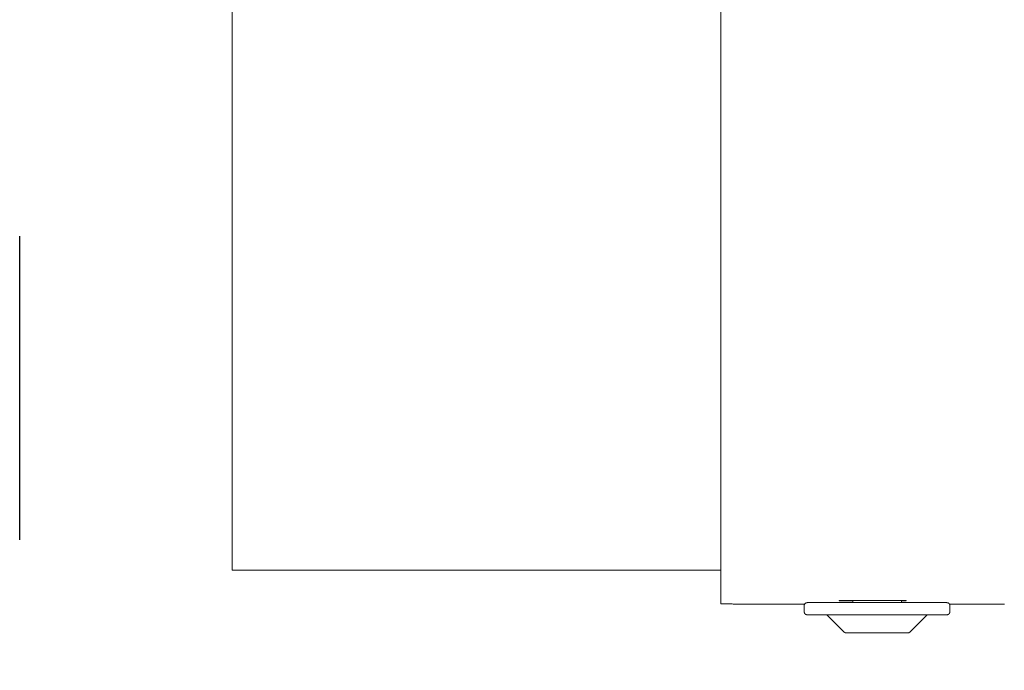
# Model space of a CAD drawing. Units: millimetres. Extents: x -3320 to 1080, y -3020 to 4180.
# Drawn here: x -3320 to -3158, y 458 to 566 of the extents above; entities that cross this region are included whole.
import ezdxf

# ---------------------------------------------------------------- set-up
doc = ezdxf.new("R2010")
doc.units = ezdxf.units.MM
doc.linetypes.add('Dash Style-4', pattern=[100, 50, -50])
doc.linetypes.add('Dash Style-WD', pattern=[3.556, 1.778, -1.778])
for name, color, linetype, lineweight in [('EF-A Material-Timber Log- Top beam', 7, 'Continuous', 5), ('EF-Swing-Assembly-Half Bucket', 7, 'Continuous', 5), ('Hidden thread', 7, 'Continuous', 5), ('None', 7, 'Continuous', 5), ('SS Fastenings', 7, 'Continuous', 5)]:
    doc.layers.add(name, color=color, linetype=linetype, lineweight=lineweight)
doc.layers.add('EF-Fall Zone-Area', color=1, linetype='Dash Style-WD', lineweight=25, true_color=0xff0000)

# ---------------------------------------------------------------- blocks, each defined once
blk = doc.blocks.new('Group')
at = {"layer": 'EF-A Material-Timber Log- Top beam', "color": 7, "linetype": 'Continuous', "lineweight": 5, "transparency": 33554687, "flags": 128}
blk.add_lwpolyline([(-2084.49, 105), (-2165, 105), (-2165, -105), (-2084.49, -105)], dxfattribs=at)
at = {"layer": 'EF-Swing-Assembly-Half Bucket', "color": 7, "linetype": 'Continuous', "lineweight": 5, "transparency": 33554687}
for p, q in [((-2061.33, -110.06), (-2061.33, -110.06)), ((-2061.33, -110.06), (-2061.33, -110.06)), ((-2059.46, -110.06), (-2059.46, -110.06)), ((-2057.73, -110.06), (-2057.73, -110.06)), ((-2057.73, -110.06), (-2057.73, -110.06)), ((-2056.06, -110.06), (-2056.06, -110.06)), ((-2056.06, -110.06), (-2056.06, -110.06)), ((-2054.95, -110.06), (-2054.95, -110.06)), ((-2054.95, -110.06), (-2054.95, -110.06)), ((-2054.9, -110.06), (-2054.9, -110.06)), ((-2054.9, -110.06), (-2054.9, -110.06)), ((-2054.86, -110.06), (-2054.86, -110.06)), ((-2054.86, -110.06), (-2054.86, -110.06)), ((-2053.99, -110.04), (-2053.99, -110.04)), ((-2053.99, -110.04), (-2053.99, -110.04)), ((-2053.99, -110.04), (-2053.99, -110.04)), ((-2053.99, -110.04), (-2053.99, -110.04)), ((-2053.99, -110.04), (-2053.99, -110.04)), ((-2053.99, -110.04), (-2053.99, -110.04)), ((-2060.91, -110.34), (-2060.91, -110.34)), ((-2053.99, -110.36), (-2053.99, -110.36))]:
    blk.add_line(p, q, dxfattribs=at)
at = {"layer": 'EF-Swing-Assembly-Half Bucket', "color": 7, "linetype": 'Continuous', "lineweight": 5, "transparency": 33554687, "flags": 128}
for points in [[(-2084.49, 110.37), (-2084.49, -110.58), (-2084.48, -110.58), (-2084.46, -110.58), (-2084.46, -110.58), (-2084.42, -110.58), (-2084.39, -110.58), (-2084.37, -110.58), (-2084.31, -110.58), (-2084.28, -110.58), (-2084.23, -110.58), (-2084.14, -110.58), (-2084.12, -110.58), (-2084.03, -110.59), (-2083.91, -110.59), (-2083.91, -110.59), (-2083.78, -110.59), (-2083.66, -110.59), (-2083.64, -110.59), (-2083.47, -110.59), (-2083.36, -110.59), (-2083.3, -110.59), (-2083.11, -110.59), (-2083.02, -110.59), (-2082.91, -110.59), (-2082.69, -110.59), (-2082.63, -110.59), (-2082.47, -110.6), (-2082.22, -110.6), (-2082.21, -110.6), (-2081.97, -110.6), (-2081.74, -110.6), (-2081.71, -110.6), (-2081.43, -110.6), (-2081.23, -110.6), (-2081.14, -110.6), (-2080.84, -110.6), (-2080.67, -110.6), (-2080.53, -110.6), (-2080.2, -110.6), (-2080.08, -110.6), (-2079.86, -110.6), (-2079.51, -110.61), (-2079.46, -110.61), (-2079.15, -110.61), (-2078.79, -110.61), (-2078.77, -110.61), (-2078.38, -110.61), (-2078.09, -110.61), (-2077.99, -110.61), (-2077.59, -110.61), (-2077.35, -110.61), (-2077.17, -110.61), (-2076.73, -110.61), (-2076.58, -110.61), (-2076.3, -110.61), (-2075.87, -110.61), (-2075.78, -110.61), (-2075.45, -110.61), (-2074.95, -110.61), (-2074.61, -110.62), (-2074.09, -110.62), (-2073.79, -110.62), (-2073.21, -110.62), (-2073, -110.62), (-2072.3, -110.62), (-2072.23, -110.62), (-2071.51, -110.62), (-2071.36, -110.62), (-2070.81, -110.62), (-2070.69, -110.62)], [(-2064.99, -110.05), (-2064.99, -110.05), (-2064.98, -110.05), (-2064.98, -110.05), (-2064.97, -110.05), (-2064.96, -110.05), (-2064.94, -110.05), (-2064.94, -110.05), (-2064.91, -110.05), (-2064.9, -110.05), (-2064.87, -110.05), (-2064.86, -110.05), (-2064.84, -110.05), (-2064.8, -110.05), (-2064.79, -110.05), (-2064.73, -110.05), (-2064.72, -110.05), (-2064.66, -110.05), (-2064.66, -110.05), (-2064.58, -110.05), (-2064.57, -110.05), (-2064.49, -110.05), (-2064.47, -110.05), (-2064.4, -110.05), (-2064.37, -110.05), (-2064.29, -110.05), (-2064.25, -110.05), (-2064.18, -110.05), (-2064.13, -110.06), (-2064.12, -110.06), (-2064, -110.06), (-2063.99, -110.06), (-2063.87, -110.06), (-2063.85, -110.06), (-2063.74, -110.06), (-2063.7, -110.06), (-2063.6, -110.06), (-2063.54, -110.06), (-2063.45, -110.06), (-2063.38, -110.06), (-2063.3, -110.06), (-2063.2, -110.06), (-2063.14, -110.06), (-2063.02, -110.06), (-2062.97, -110.06), (-2062.88, -110.06), (-2062.84, -110.06), (-2062.76, -110.06), (-2062.84, -110.06), (-2062.88, -110.06), (-2062.97, -110.06), (-2063.02, -110.06), (-2063.14, -110.06), (-2063.2, -110.06), (-2063.3, -110.06), (-2063.38, -110.06), (-2063.45, -110.06), (-2063.54, -110.06), (-2063.6, -110.06), (-2063.7, -110.06), (-2063.74, -110.06), (-2063.85, -110.06), (-2063.87, -110.06), (-2063.99, -110.06), (-2064, -110.06), (-2064.12, -110.06), (-2064.13, -110.06), (-2064.18, -110.05), (-2064.25, -110.05), (-2064.29, -110.05), (-2064.37, -110.05), (-2064.4, -110.05), (-2064.47, -110.05), (-2064.49, -110.05), (-2064.57, -110.05), (-2064.58, -110.05), (-2064.66, -110.05), (-2064.66, -110.05), (-2064.72, -110.05), (-2064.73, -110.05), (-2064.79, -110.05), (-2064.8, -110.05), (-2064.84, -110.05), (-2064.86, -110.05), (-2064.87, -110.05), (-2064.9, -110.05), (-2064.91, -110.05), (-2064.94, -110.05), (-2064.94, -110.05), (-2064.96, -110.05), (-2064.97, -110.05), (-2064.98, -110.05), (-2064.98, -110.05), (-2064.99, -110.05), (-2064.99, -110.05), (-2064.98, -110.04), (-2064.98, -110.04), (-2064.97, -110.04), (-2064.97, -110.04), (-2064.95, -110.04), (-2064.94, -110.04), (-2064.92, -110.04), (-2064.9, -110.04), (-2064.88, -110.04), (-2064.86, -110.04), (-2064.83, -110.04), (-2064.8, -110.04), (-2064.78, -110.04), (-2064.73, -110.04), (-2064.71, -110.04), (-2064.68, -110.04), (-2064.65, -110.04), (-2064.6, -110.04), (-2064.57, -110.04), (-2064.51, -110.04), (-2064.47, -110.04), (-2064.42, -110.04), (-2064.36, -110.04), (-2064.32, -110.04), (-2064.25, -110.04), (-2064.22, -110.04), (-2064.13, -110.04), (-2064.1, -110.04), (-2063.99, -110.03), (-2063.98, -110.03), (-2063.85, -110.03), (-2063.85, -110.03), (-2063.78, -110.03), (-2063.7, -110.03), (-2063.64, -110.03), (-2063.54, -110.03), (-2063.49, -110.03), (-2063.38, -110.03), (-2063.34, -110.03), (-2063.2, -110.03), (-2063.18, -110.03), (-2063.02, -110.03), (-2063.02, -110.03), (-2062.85, -110.03), (-2062.84, -110.03), (-2062.68, -110.03), (-2062.64, -110.03), (-2062.5, -110.03), (-2062.44, -110.03), (-2062.4, -110.03), (-2062.24, -110.03), (-2062.21, -110.03), (-2062.03, -110.03), (-2062.02, -110.03), (-2061.82, -110.03), (-2061.81, -110.03), (-2061.63, -110.03), (-2061.59, -110.03), (-2061.43, -110.03), (-2061.37, -110.03), (-2061.22, -110.03), (-2061.14, -110.03), (-2061.02, -110.03), (-2060.91, -110.03), (-2060.81, -110.03), (-2060.69, -110.03), (-2060.68, -110.03), (-2060.48, -110.03), (-2060.44, -110.03), (-2060.26, -110.03), (-2060.21, -110.03), (-2060.04, -110.03), (-2059.97, -110.03), (-2059.83, -110.03), (-2059.73, -110.03), (-2059.61, -110.03), (-2059.49, -110.03), (-2059.4, -110.03), (-2059.25, -110.03), (-2059.18, -110.03), (-2059.01, -110.03), (-2058.97, -110.03), (-2058.85, -110.03), (-2058.77, -110.03), (-2058.63, -110.03), (-2058.53, -110.03), (-2058.41, -110.03), (-2058.3, -110.03), (-2058.2, -110.03), (-2058.06, -110.03), (-2057.99, -110.03), (-2057.83, -110.03), (-2057.79, -110.03), (-2057.61, -110.03), (-2057.58, -110.03), (-2057.38, -110.03), (-2057.38, -110.03), (-2057.18, -110.03), (-2057.16, -110.03), (-2057.08, -110.03), (-2056.95, -110.03), (-2056.88, -110.03), (-2056.74, -110.03), (-2056.69, -110.03), (-2056.53, -110.03), (-2056.5, -110.03), (-2056.33, -110.03), (-2056.32, -110.03), (-2056.15, -110.03), (-2056.14, -110.03), (-2055.98, -110.03), (-2055.95, -110.03), (-2055.82, -110.03), (-2055.77, -110.03), (-2055.66, -110.03), (-2055.6, -110.03), (-2055.58, -110.03), (-2055.43, -110.03), (-2055.42, -110.03), (-2055.28, -110.03), (-2055.27, -110.03), (-2055.14, -110.03), (-2055.12, -110.03), (-2055.01, -110.03), (-2054.98, -110.03), (-2054.89, -110.04), (-2054.85, -110.04), (-2054.78, -110.04), (-2054.73, -110.04), (-2054.67, -110.04), (-2054.61, -110.04), (-2054.57, -110.04), (-2054.52, -110.04), (-2054.5, -110.04), (-2054.43, -110.04), (-2054.41, -110.04), (-2054.34, -110.04), (-2054.32, -110.04), (-2054.27, -110.04), (-2054.24, -110.04), (-2054.21, -110.04), (-2054.18, -110.04), (-2054.15, -110.04), (-2054.12, -110.04), (-2054.1, -110.04), (-2054.07, -110.04), (-2054.06, -110.04), (-2054.03, -110.04), (-2054.03, -110.04), (-2054.02, -110.04), (-2054.01, -110.04), (-2054, -110.04), (-2053.99, -110.04), (-2053.99, -110.04), (-2053.99, -110.05), (-2053.99, -110.05), (-2053.99, -110.05)], [(-2062.7, -110.06), (-2062.7, -110.06), (-2062.7, -110.06)], [(-2062.67, -110.06), (-2062.67, -110.06), (-2062.67, -110.06)], [(-2062.63, -110.06), (-2062.62, -110.06), (-2062.63, -110.06)], [(-2062.58, -110.06), (-2062.58, -110.06), (-2062.58, -110.06)], [(-2062.52, -110.06), (-2062.52, -110.06), (-2062.52, -110.06)], [(-2062.46, -110.06), (-2062.46, -110.06), (-2062.46, -110.06)], [(-2062.31, -110.06), (-2062.31, -110.06), (-2062.31, -110.06)], [(-2062.23, -110.06), (-2062.23, -110.06), (-2062.23, -110.06)], [(-2062.14, -110.06), (-2062.13, -110.06), (-2062.14, -110.06)], [(-2062.04, -110.06), (-2062.04, -110.06), (-2062.04, -110.06)], [(-2061.94, -110.06), (-2061.93, -110.06), (-2061.94, -110.06)], [(-2061.83, -110.06), (-2061.82, -110.06), (-2061.83, -110.06)], [(-2061.71, -110.06), (-2061.71, -110.06), (-2061.71, -110.06)], [(-2061.59, -110.06), (-2061.59, -110.06), (-2061.59, -110.06)], [(-2061.46, -110.06), (-2061.46, -110.06), (-2061.46, -110.06)], [(-2061.2, -110.06), (-2061.2, -110.06), (-2061.2, -110.06)], [(-2061.06, -110.06), (-2061.06, -110.06), (-2061.06, -110.06)], [(-2060.91, -110.06), (-2060.91, -110.06), (-2060.91, -110.06), (-2060.91, -110.06), (-2060.91, -110.06)], [(-2060.76, -110.06), (-2060.76, -110.06), (-2060.76, -110.06)], [(-2060.61, -110.06), (-2060.61, -110.06), (-2060.61, -110.06)], [(-2060.45, -110.06), (-2060.45, -110.06), (-2060.45, -110.06)], [(-2060.29, -110.06), (-2060.29, -110.06), (-2060.29, -110.06)], [(-2060.13, -110.06), (-2060.13, -110.06), (-2060.13, -110.06)], [(-2059.96, -110.06), (-2059.96, -110.06), (-2059.96, -110.06)], [(-2059.8, -110.06), (-2059.8, -110.06), (-2059.8, -110.06)], [(-2059.63, -110.06), (-2059.63, -110.06), (-2059.63, -110.06)], [(-2059.63, -110.06), (-2059.63, -110.06), (-2059.63, -110.06)], [(-2059.28, -110.06), (-2059.28, -110.06), (-2059.28, -110.06)], [(-2059.11, -110.06), (-2059.11, -110.06), (-2059.11, -110.06)], [(-2058.94, -110.06), (-2058.94, -110.06), (-2058.94, -110.06)], [(-2058.76, -110.06), (-2058.76, -110.06), (-2058.76, -110.06)], [(-2058.41, -110.06), (-2058.41, -110.06), (-2058.41, -110.06)], [(-2058.24, -110.06), (-2058.24, -110.06), (-2058.24, -110.06)], [(-2058.07, -110.06), (-2058.07, -110.06), (-2058.07, -110.06)], [(-2057.9, -110.06), (-2057.9, -110.06), (-2057.9, -110.06)], [(-2057.56, -110.06), (-2057.56, -110.06), (-2057.56, -110.06)], [(-2057.39, -110.06), (-2057.39, -110.06), (-2057.39, -110.06)], [(-2057.23, -110.06), (-2057.23, -110.06), (-2057.23, -110.06)], [(-2057.07, -110.06), (-2057.07, -110.06), (-2057.07, -110.06)], [(-2056.91, -110.06), (-2056.91, -110.06), (-2056.91, -110.06)], [(-2056.76, -110.06), (-2056.76, -110.06), (-2056.76, -110.06)], [(-2056.61, -110.06), (-2056.61, -110.06), (-2056.61, -110.06)], [(-2056.47, -110.06), (-2056.47, -110.06), (-2056.47, -110.06)], [(-2056.33, -110.06), (-2056.33, -110.06), (-2056.33, -110.06)], [(-2056.19, -110.06), (-2056.19, -110.06), (-2056.19, -110.06)], [(-2055.93, -110.06), (-2055.93, -110.06), (-2055.93, -110.06)], [(-2055.81, -110.06), (-2055.81, -110.06), (-2055.81, -110.06)], [(-2055.7, -110.06), (-2055.7, -110.06), (-2055.7, -110.06)], [(-2055.59, -110.06), (-2055.59, -110.06), (-2055.59, -110.06)], [(-2055.49, -110.06), (-2055.48, -110.06), (-2055.49, -110.06)], [(-2055.39, -110.06), (-2055.39, -110.06), (-2055.39, -110.06)], [(-2055.3, -110.06), (-2055.3, -110.06), (-2055.3, -110.06)], [(-2055.21, -110.06), (-2055.21, -110.06), (-2055.21, -110.06)], [(-2055.14, -110.06), (-2055.14, -110.06), (-2055.14, -110.06)], [(-2055.07, -110.06), (-2055.07, -110.06), (-2055.07, -110.06)], [(-2055, -110.06), (-2055, -110.06), (-2055, -110.06)], [(-2054.82, -110.06), (-2054.82, -110.06), (-2054.82, -110.06)], [(-2054.76, -110.05), (-2054.73, -110.05), (-2054.68, -110.05), (-2054.61, -110.05), (-2054.58, -110.05), (-2054.5, -110.05), (-2054.49, -110.05), (-2054.41, -110.05), (-2054.4, -110.05), (-2054.32, -110.05), (-2054.32, -110.05), (-2054.25, -110.05), (-2054.24, -110.05), (-2054.19, -110.05), (-2054.18, -110.05), (-2054.13, -110.05), (-2054.12, -110.05), (-2054.11, -110.05), (-2054.07, -110.05), (-2054.07, -110.05), (-2054.04, -110.05), (-2054.03, -110.05), (-2054.01, -110.05), (-2054.01, -110.05), (-2054, -110.05), (-2053.99, -110.05), (-2053.99, -110.05), (-2053.99, -110.05), (-2054, -110.05), (-2054.01, -110.05), (-2054.01, -110.05), (-2054.03, -110.05), (-2054.04, -110.05), (-2054.07, -110.05), (-2054.07, -110.05), (-2054.11, -110.05), (-2054.12, -110.05), (-2054.13, -110.05), (-2054.18, -110.05), (-2054.19, -110.05), (-2054.24, -110.05), (-2054.25, -110.05), (-2054.32, -110.05), (-2054.32, -110.05), (-2054.4, -110.05), (-2054.41, -110.05), (-2054.49, -110.05), (-2054.5, -110.05), (-2054.58, -110.05), (-2054.61, -110.05), (-2054.68, -110.05), (-2054.73, -110.05), (-2054.76, -110.05)], [(-2064.99, -110.36), (-2064.99, -110.36), (-2064.98, -110.36), (-2064.98, -110.36), (-2064.97, -110.36), (-2064.96, -110.36), (-2064.94, -110.36), (-2064.94, -110.36), (-2064.91, -110.36), (-2064.9, -110.36), (-2064.87, -110.36), (-2064.86, -110.36), (-2064.84, -110.36), (-2064.8, -110.36), (-2064.79, -110.36), (-2064.73, -110.36), (-2064.72, -110.36), (-2064.66, -110.36), (-2064.66, -110.36), (-2064.58, -110.36), (-2064.57, -110.36), (-2064.49, -110.36), (-2064.47, -110.36), (-2064.4, -110.36), (-2064.37, -110.36), (-2064.29, -110.36), (-2064.25, -110.36), (-2064.18, -110.36), (-2064.13, -110.36), (-2064.12, -110.36), (-2064, -110.36), (-2063.99, -110.36), (-2063.87, -110.36), (-2063.85, -110.36), (-2063.74, -110.36), (-2063.7, -110.36), (-2063.6, -110.36), (-2063.54, -110.36), (-2063.45, -110.36), (-2063.38, -110.36), (-2063.3, -110.36), (-2063.2, -110.36), (-2063.14, -110.37), (-2063.02, -110.37), (-2062.97, -110.37), (-2062.88, -110.37), (-2062.84, -110.37), (-2062.76, -110.37), (-2062.84, -110.37), (-2062.88, -110.37), (-2062.97, -110.37), (-2063.02, -110.37), (-2063.14, -110.37), (-2063.2, -110.36), (-2063.3, -110.36), (-2063.38, -110.36), (-2063.45, -110.36), (-2063.54, -110.36), (-2063.6, -110.36), (-2063.7, -110.36), (-2063.74, -110.36), (-2063.85, -110.36), (-2063.87, -110.36), (-2063.99, -110.36), (-2064, -110.36), (-2064.12, -110.36), (-2064.13, -110.36), (-2064.18, -110.36), (-2064.25, -110.36), (-2064.29, -110.36), (-2064.37, -110.36), (-2064.4, -110.36), (-2064.47, -110.36), (-2064.49, -110.36), (-2064.57, -110.36), (-2064.58, -110.36), (-2064.66, -110.36), (-2064.66, -110.36), (-2064.72, -110.36), (-2064.73, -110.36), (-2064.79, -110.36), (-2064.8, -110.36), (-2064.84, -110.36), (-2064.86, -110.36), (-2064.87, -110.36), (-2064.9, -110.36), (-2064.91, -110.36), (-2064.94, -110.36), (-2064.94, -110.36), (-2064.96, -110.36), (-2064.97, -110.36), (-2064.98, -110.36), (-2064.98, -110.36), (-2064.99, -110.36), (-2064.99, -110.36), (-2064.98, -110.35), (-2064.98, -110.35), (-2064.97, -110.35), (-2064.97, -110.35), (-2064.95, -110.35), (-2064.94, -110.35), (-2064.92, -110.35), (-2064.9, -110.35), (-2064.88, -110.35), (-2064.86, -110.35), (-2064.83, -110.35), (-2064.8, -110.35), (-2064.78, -110.35), (-2064.73, -110.35), (-2064.71, -110.35), (-2064.68, -110.35), (-2064.65, -110.35), (-2064.6, -110.35), (-2064.57, -110.35), (-2064.51, -110.35), (-2064.47, -110.35), (-2064.42, -110.35), (-2064.36, -110.35), (-2064.32, -110.35), (-2064.25, -110.35), (-2064.22, -110.35), (-2064.13, -110.35), (-2064.1, -110.35), (-2063.99, -110.35), (-2063.98, -110.35), (-2063.85, -110.35), (-2063.85, -110.35), (-2063.78, -110.35), (-2063.7, -110.35), (-2063.64, -110.35), (-2063.54, -110.35), (-2063.49, -110.35), (-2063.38, -110.35), (-2063.34, -110.35), (-2063.2, -110.35), (-2063.18, -110.35), (-2063.02, -110.34), (-2063.02, -110.34), (-2062.85, -110.34), (-2062.84, -110.34), (-2062.76, -110.34)], [(-2060.91, -110.37), (-2060.91, -110.37), (-2060.91, -110.37)], [(-2054.76, -110.35), (-2054.73, -110.35), (-2054.67, -110.35), (-2054.61, -110.35), (-2054.57, -110.35), (-2054.52, -110.35), (-2054.5, -110.35), (-2054.43, -110.35), (-2054.41, -110.35), (-2054.34, -110.35), (-2054.32, -110.35), (-2054.27, -110.35), (-2054.24, -110.35), (-2054.21, -110.35), (-2054.18, -110.35), (-2054.15, -110.35), (-2054.12, -110.35), (-2054.1, -110.35), (-2054.07, -110.35), (-2054.06, -110.35), (-2054.03, -110.35), (-2054.03, -110.35), (-2054.02, -110.35), (-2054.01, -110.35), (-2054, -110.35), (-2053.99, -110.35), (-2053.99, -110.35), (-2053.99, -110.36), (-2053.99, -110.36), (-2053.99, -110.36), (-2054, -110.36), (-2054.01, -110.36), (-2054.01, -110.36), (-2054.03, -110.36), (-2054.04, -110.36), (-2054.07, -110.36), (-2054.07, -110.36), (-2054.11, -110.36), (-2054.12, -110.36), (-2054.13, -110.36), (-2054.18, -110.36), (-2054.19, -110.36), (-2054.24, -110.36), (-2054.25, -110.36), (-2054.32, -110.36), (-2054.32, -110.36), (-2054.4, -110.36), (-2054.41, -110.36), (-2054.49, -110.36), (-2054.5, -110.36), (-2054.58, -110.36), (-2054.61, -110.36), (-2054.68, -110.36), (-2054.73, -110.36), (-2054.76, -110.36), (-2054.73, -110.36), (-2054.68, -110.36), (-2054.61, -110.36), (-2054.58, -110.36), (-2054.5, -110.36), (-2054.49, -110.36), (-2054.41, -110.36), (-2054.4, -110.36), (-2054.32, -110.36), (-2054.32, -110.36), (-2054.25, -110.36), (-2054.24, -110.36), (-2054.19, -110.36), (-2054.18, -110.36), (-2054.13, -110.36), (-2054.12, -110.36), (-2054.11, -110.36), (-2054.07, -110.36), (-2054.07, -110.36), (-2054.04, -110.36), (-2054.03, -110.36), (-2054.01, -110.36), (-2054.01, -110.36), (-2054, -110.36), (-2053.99, -110.36), (-2053.99, -110.36)], [(-2046.83, -110.62), (-2046.68, -110.62), (-2046.65, -110.62), (-2046.13, -110.62), (-2045.77, -110.62), (-2045.61, -110.62), (-2045.11, -110.62), (-2044.88, -110.62), (-2044.61, -110.62), (-2044.12, -110.62), (-2044.02, -110.61), (-2043.64, -110.61), (-2043.19, -110.61), (-2043.16, -110.61), (-2042.7, -110.61), (-2042.39, -110.61), (-2042.25, -110.61), (-2041.82, -110.61), (-2041.62, -110.61), (-2041.39, -110.61), (-2040.97, -110.61), (-2040.89, -110.61), (-2040.57, -110.61), (-2040.18, -110.61), (-2040.18, -110.61), (-2039.79, -110.61), (-2039.52, -110.61), (-2039.42, -110.61), (-2039.06, -110.6), (-2038.89, -110.6), (-2038.71, -110.6), (-2038.38, -110.6), (-2038.3, -110.6), (-2038.05, -110.6), (-2037.75, -110.6)]]:
    blk.add_lwpolyline(points, dxfattribs=at)
at = {"layer": 'Hidden thread', "color": 7, "linetype": 'Continuous', "lineweight": 5, "transparency": 33554687, "flags": 128}
blk.add_lwpolyline([(-2054.76, -110.04), (-2054.76, -110.37), (-2062.76, -110.37), (-2062.76, -110.03)], dxfattribs=at)
at = {"layer": 'SS Fastenings', "color": 7, "linetype": 'Continuous', "lineweight": 5, "transparency": 33554687}
for p, q in [((-2046.87, -110.57), (-2046.87, -110.57)), ((-2046.76, -111.87), (-2046.76, -110.87)), ((-2067.01, -112.37), (-2064.16, -115.23)), ((-2053.36, -115.23), (-2050.51, -112.37)), ((-2063.8, -115.37), (-2063.79, -115.37)), ((-2063.76, -115.37), (-2063.76, -115.37)), ((-2063.75, -115.37), (-2061.86, -115.37)), ((-2061.52, -115.37), (-2061.52, -115.37)), ((-2060.92, -115.36), (-2060.92, -115.36)), ((-2060.7, -115.37), (-2060.7, -115.37)), ((-2056.72, -115.37), (-2056.72, -115.37)), ((-2056.59, -115.36), (-2056.59, -115.36)), ((-2056.02, -115.37), (-2056, -115.37)), ((-2056.02, -115.37), (-2056, -115.37)), ((-2056, -115.37), (-2055.66, -115.37)), ((-2056, -115.37), (-2056, -115.37)), ((-2056, -115.37), (-2056, -115.37)), ((-2055.69, -115.37), (-2055.68, -115.37)), ((-2055.66, -115.37), (-2053.77, -115.37)), ((-2053.74, -115.37), (-2053.74, -115.37)), ((-2053.71, -115.37), (-2053.71, -115.37)), ((-2053.66, -115.37), (-2053.64, -115.36)), ((-2053.54, -115.34), (-2053.54, -115.34))]:
    blk.add_line(p, q, dxfattribs=at)
at = {"layer": 'SS Fastenings', "color": 7, "linetype": 'Continuous', "lineweight": 5, "transparency": 33554687, "flags": 128}
for points in [[(-2062.76, -110.37), (-2070.26, -110.37), (-2070.26, -110.37), (-2070.29, -110.38), (-2070.31, -110.38), (-2070.33, -110.38), (-2070.35, -110.38), (-2070.37, -110.39), (-2070.39, -110.39), (-2070.41, -110.4), (-2070.43, -110.41), (-2070.45, -110.41), (-2070.47, -110.42), (-2070.49, -110.43), (-2070.51, -110.44), (-2070.53, -110.45), (-2070.55, -110.47), (-2070.57, -110.48), (-2070.58, -110.49), (-2070.6, -110.51), (-2070.61, -110.52), (-2070.63, -110.54), (-2070.64, -110.55), (-2070.66, -110.57), (-2070.67, -110.59), (-2070.68, -110.6), (-2070.69, -110.62), (-2070.7, -110.64), (-2070.71, -110.66), (-2070.72, -110.68), (-2070.73, -110.7), (-2070.74, -110.72), (-2070.74, -110.74), (-2070.75, -110.76), (-2070.75, -110.78), (-2070.76, -110.81), (-2070.76, -110.83), (-2070.76, -110.85), (-2070.76, -110.87), (-2070.76, -110.87), (-2070.76, -111.87), (-2070.76, -111.88), (-2070.76, -111.9), (-2070.76, -111.92), (-2070.76, -111.94), (-2070.75, -111.96), (-2070.75, -111.99), (-2070.74, -112.01), (-2070.74, -112.03), (-2070.73, -112.05), (-2070.72, -112.07), (-2070.71, -112.09), (-2070.7, -112.11), (-2070.69, -112.13), (-2070.68, -112.14), (-2070.67, -112.16), (-2070.66, -112.18), (-2070.64, -112.2), (-2070.63, -112.21), (-2070.61, -112.23), (-2070.6, -112.24), (-2070.58, -112.26), (-2070.57, -112.27), (-2070.55, -112.28), (-2070.53, -112.3), (-2070.51, -112.31), (-2070.49, -112.32), (-2070.47, -112.33), (-2070.45, -112.34), (-2070.43, -112.34), (-2070.41, -112.35), (-2070.39, -112.36), (-2070.37, -112.36), (-2070.35, -112.37), (-2070.33, -112.37), (-2070.31, -112.37), (-2070.29, -112.37), (-2070.26, -112.37), (-2070.26, -112.37), (-2047.26, -112.37), (-2047.26, -112.37), (-2047.24, -112.37), (-2047.21, -112.37), (-2047.19, -112.37), (-2047.17, -112.37), (-2047.15, -112.36), (-2047.13, -112.36), (-2047.11, -112.35), (-2047.09, -112.34), (-2047.07, -112.34), (-2047.05, -112.33), (-2047.03, -112.32), (-2047.01, -112.31), (-2046.99, -112.3), (-2046.97, -112.28), (-2046.96, -112.27), (-2046.94, -112.26), (-2046.92, -112.24), (-2046.91, -112.23), (-2046.89, -112.21), (-2046.88, -112.2), (-2046.86, -112.18), (-2046.85, -112.16), (-2046.84, -112.14), (-2046.83, -112.13), (-2046.82, -112.11), (-2046.81, -112.09), (-2046.8, -112.07), (-2046.79, -112.05), (-2046.78, -112.03), (-2046.78, -112.01), (-2046.77, -111.99), (-2046.77, -111.96), (-2046.77, -111.94), (-2046.76, -111.92), (-2046.76, -111.9), (-2046.76, -111.88), (-2046.76, -111.87)], [(-2054.76, -110.37), (-2047.26, -110.37), (-2047.26, -110.37), (-2047.24, -110.38), (-2047.21, -110.38), (-2047.19, -110.38), (-2047.17, -110.38), (-2047.15, -110.39), (-2047.13, -110.39), (-2047.11, -110.4), (-2047.09, -110.41), (-2047.07, -110.41), (-2047.05, -110.42), (-2047.03, -110.43), (-2047.01, -110.44), (-2046.99, -110.45), (-2046.97, -110.47), (-2046.96, -110.48), (-2046.94, -110.49), (-2046.92, -110.51), (-2046.91, -110.52), (-2046.89, -110.54), (-2046.88, -110.55), (-2046.86, -110.57), (-2046.85, -110.59), (-2046.84, -110.6), (-2046.83, -110.62), (-2046.82, -110.64), (-2046.81, -110.66), (-2046.8, -110.68), (-2046.79, -110.7), (-2046.78, -110.72), (-2046.78, -110.74), (-2046.77, -110.76), (-2046.77, -110.78), (-2046.77, -110.81), (-2046.76, -110.83), (-2046.76, -110.85), (-2046.76, -110.87), (-2046.76, -110.87)], [(-2064.16, -115.23), (-2064.16, -115.23), (-2064.14, -115.24), (-2064.12, -115.26), (-2064.11, -115.27), (-2064.09, -115.28), (-2064.07, -115.3), (-2064.05, -115.31), (-2064.03, -115.32), (-2064.02, -115.33), (-2064, -115.34), (-2063.99, -115.34), (-2063.99, -115.34), (-2063.99, -115.34), (-2063.99, -115.34), (-2063.99, -115.34), (-2063.99, -115.34)], [(-2063.99, -115.34), (-2063.99, -115.34), (-2063.99, -115.34), (-2063.99, -115.34), (-2063.99, -115.34), (-2063.98, -115.34), (-2063.98, -115.34), (-2063.98, -115.34), (-2063.98, -115.34), (-2063.97, -115.34), (-2063.97, -115.34), (-2063.97, -115.34), (-2063.97, -115.34), (-2063.97, -115.34), (-2063.97, -115.34), (-2063.96, -115.35), (-2063.95, -115.35), (-2063.94, -115.35), (-2063.94, -115.35), (-2063.94, -115.35), (-2063.94, -115.35), (-2063.94, -115.35), (-2063.93, -115.35), (-2063.92, -115.36), (-2063.92, -115.36), (-2063.92, -115.36), (-2063.92, -115.36), (-2063.9, -115.36), (-2063.9, -115.36), (-2063.89, -115.36), (-2063.89, -115.36), (-2063.89, -115.36), (-2063.88, -115.36), (-2063.88, -115.36), (-2063.87, -115.37)], [(-2063.98, -115.34), (-2063.98, -115.34), (-2063.98, -115.34), (-2063.97, -115.34), (-2063.97, -115.34), (-2063.97, -115.34), (-2063.97, -115.34), (-2063.97, -115.34), (-2063.97, -115.34), (-2063.96, -115.35), (-2063.96, -115.35), (-2063.94, -115.35), (-2063.94, -115.35)], [(-2063.94, -115.35), (-2063.94, -115.35), (-2063.94, -115.35), (-2063.93, -115.35), (-2063.93, -115.35), (-2063.92, -115.36), (-2063.92, -115.36), (-2063.92, -115.36), (-2063.91, -115.36), (-2063.9, -115.36), (-2063.89, -115.36), (-2063.89, -115.36), (-2063.89, -115.36), (-2063.89, -115.36), (-2063.88, -115.36), (-2063.87, -115.37)], [(-2063.87, -115.37), (-2063.86, -115.37), (-2063.86, -115.37), (-2063.85, -115.37), (-2063.84, -115.37), (-2063.83, -115.37)], [(-2063.87, -115.37), (-2063.86, -115.37), (-2063.85, -115.37), (-2063.84, -115.37), (-2063.84, -115.37), (-2063.83, -115.37), (-2063.83, -115.37), (-2063.82, -115.37), (-2063.81, -115.37), (-2063.81, -115.37), (-2063.81, -115.37), (-2063.8, -115.37), (-2063.79, -115.37)], [(-2063.83, -115.37), (-2063.82, -115.37), (-2063.81, -115.37), (-2063.81, -115.37), (-2063.81, -115.37), (-2063.81, -115.37)], [(-2063.79, -115.37), (-2063.78, -115.37), (-2063.78, -115.37), (-2063.78, -115.37), (-2063.76, -115.37), (-2063.76, -115.37), (-2063.75, -115.37)], [(-2063.79, -115.37), (-2063.78, -115.37), (-2063.78, -115.37), (-2063.78, -115.37)], [(-2061.87, -115.37), (-2061.85, -115.37), (-2061.85, -115.37), (-2061.85, -115.37), (-2061.85, -115.37), (-2061.85, -115.37), (-2061.85, -115.37)], [(-2061.86, -115.37), (-2061.52, -115.37), (-2061.52, -115.37)], [(-2061.86, -115.37), (-2061.86, -115.37), (-2061.84, -115.37), (-2061.83, -115.37), (-2061.84, -115.37)], [(-2061.85, -115.37), (-2061.84, -115.37), (-2061.83, -115.37), (-2061.82, -115.37), (-2061.82, -115.37), (-2061.82, -115.37), (-2061.81, -115.37), (-2061.8, -115.37), (-2061.8, -115.37), (-2061.8, -115.37), (-2061.78, -115.37)], [(-2061.85, -115.37), (-2061.85, -115.37), (-2061.85, -115.37)], [(-2061.78, -115.37), (-2061.77, -115.37), (-2061.76, -115.37), (-2061.76, -115.37), (-2061.75, -115.36), (-2061.74, -115.36), (-2061.73, -115.36), (-2061.73, -115.36), (-2061.72, -115.36), (-2061.72, -115.36), (-2061.72, -115.36), (-2061.71, -115.36), (-2061.69, -115.36), (-2061.69, -115.36), (-2061.69, -115.36), (-2061.68, -115.36), (-2061.66, -115.35), (-2061.65, -115.35), (-2061.64, -115.35), (-2061.63, -115.35), (-2061.62, -115.35), (-2061.62, -115.35), (-2061.61, -115.35), (-2061.59, -115.34), (-2061.58, -115.34), (-2061.58, -115.34), (-2061.57, -115.34), (-2061.56, -115.34), (-2061.54, -115.34), (-2061.54, -115.34), (-2061.53, -115.34), (-2061.5, -115.34), (-2061.48, -115.34), (-2061.47, -115.34), (-2061.46, -115.34), (-2061.44, -115.34), (-2061.44, -115.34), (-2061.43, -115.34), (-2061.42, -115.34), (-2061.39, -115.34), (-2061.37, -115.34), (-2061.35, -115.34), (-2061.35, -115.34), (-2061.34, -115.34), (-2061.33, -115.34), (-2061.31, -115.34), (-2061.28, -115.34), (-2061.27, -115.34), (-2061.23, -115.34), (-2061.23, -115.34), (-2061.21, -115.34), (-2061.19, -115.34), (-2061.18, -115.34), (-2061.18, -115.34), (-2061.17, -115.34), (-2061.17, -115.34), (-2061.16, -115.35), (-2061.15, -115.35), (-2061.13, -115.35), (-2061.1, -115.35), (-2061.1, -115.35), (-2061.08, -115.35), (-2061.07, -115.35), (-2061.07, -115.35), (-2061.07, -115.35), (-2061.05, -115.35), (-2061.02, -115.35), (-2061.02, -115.36), (-2061, -115.36), (-2060.99, -115.36), (-2060.99, -115.36), (-2060.97, -115.36), (-2060.96, -115.36), (-2060.94, -115.36), (-2060.93, -115.36), (-2060.93, -115.36), (-2060.92, -115.36), (-2060.92, -115.36), (-2060.89, -115.36), (-2060.87, -115.37), (-2060.86, -115.37), (-2060.86, -115.37), (-2060.83, -115.37), (-2060.81, -115.37), (-2060.81, -115.37), (-2060.8, -115.37), (-2060.79, -115.37), (-2060.76, -115.37), (-2060.76, -115.37), (-2060.75, -115.37), (-2060.75, -115.37), (-2060.72, -115.37), (-2060.7, -115.37), (-2060.7, -115.37), (-2060.7, -115.37), (-2060.7, -115.37), (-2060.69, -115.37), (-2060.65, -115.37), (-2060.65, -115.37), (-2060.64, -115.37), (-2060.65, -115.37)], [(-2061.5, -115.37), (-2061.52, -115.37), (-2061.52, -115.37), (-2061.5, -115.37)], [(-2061.52, -115.37), (-2061.51, -115.37), (-2061.5, -115.37), (-2061.51, -115.37), (-2061.52, -115.37)], [(-2061.5, -115.37), (-2061.49, -115.37), (-2061.49, -115.37)], [(-2061.49, -115.37), (-2061.47, -115.37), (-2061.45, -115.37), (-2061.44, -115.37), (-2061.42, -115.37), (-2061.41, -115.36), (-2061.39, -115.36), (-2061.38, -115.35), (-2061.36, -115.35), (-2061.34, -115.34), (-2061.33, -115.34), (-2061.33, -115.34)], [(-2061.33, -115.34), (-2061.33, -115.34), (-2061.31, -115.34), (-2061.29, -115.34), (-2061.28, -115.34), (-2061.25, -115.34), (-2061.23, -115.34), (-2061.2, -115.34), (-2061.18, -115.34)], [(-2060.8, -115.37), (-2060.79, -115.37), (-2060.79, -115.37), (-2060.78, -115.37)], [(-2060.75, -115.37), (-2060.75, -115.37), (-2060.74, -115.37), (-2060.72, -115.37), (-2060.72, -115.37)], [(-2060.7, -115.37), (-2060.7, -115.37), (-2060.69, -115.37), (-2060.69, -115.37), (-2060.65, -115.37), (-2060.65, -115.37)], [(-2060.65, -115.37), (-2060.64, -115.37), (-2056.88, -115.37), (-2056.87, -115.37), (-2056.87, -115.37), (-2056.84, -115.37), (-2056.83, -115.37), (-2056.82, -115.37), (-2056.82, -115.37), (-2056.82, -115.37), (-2056.8, -115.37), (-2056.77, -115.37), (-2056.77, -115.37), (-2056.77, -115.37), (-2056.76, -115.37), (-2056.73, -115.37), (-2056.72, -115.37), (-2056.72, -115.37), (-2056.69, -115.37), (-2056.67, -115.37), (-2056.66, -115.37), (-2056.66, -115.37), (-2056.66, -115.37), (-2056.63, -115.36), (-2056.61, -115.36), (-2056.6, -115.36), (-2056.6, -115.36)], [(-2056.87, -115.37), (-2056.87, -115.37), (-2056.84, -115.37), (-2056.83, -115.37), (-2056.83, -115.37)], [(-2056.77, -115.37), (-2056.77, -115.37), (-2056.77, -115.37), (-2056.76, -115.37), (-2056.73, -115.37), (-2056.72, -115.37)], [(-2056.72, -115.37), (-2056.69, -115.37), (-2056.66, -115.37), (-2056.66, -115.37), (-2056.66, -115.37), (-2056.63, -115.36), (-2056.61, -115.36)], [(-2056.6, -115.36), (-2056.6, -115.36), (-2056.59, -115.36), (-2056.58, -115.36), (-2056.57, -115.36), (-2056.56, -115.36), (-2056.53, -115.36), (-2056.53, -115.36), (-2056.52, -115.36), (-2056.51, -115.36), (-2056.51, -115.36), (-2056.48, -115.35), (-2056.45, -115.35), (-2056.45, -115.35), (-2056.45, -115.35), (-2056.44, -115.35), (-2056.42, -115.35), (-2056.41, -115.35), (-2056.39, -115.35), (-2056.37, -115.35), (-2056.37, -115.35), (-2056.35, -115.34), (-2056.35, -115.34), (-2056.34, -115.34), (-2056.34, -115.34), (-2056.33, -115.34), (-2056.31, -115.34), (-2056.29, -115.34), (-2056.26, -115.34), (-2056.25, -115.34), (-2056.22, -115.34), (-2056.22, -115.34), (-2056.19, -115.34), (-2056.18, -115.34), (-2056.17, -115.34), (-2056.15, -115.34), (-2056.14, -115.34), (-2056.12, -115.34), (-2056.1, -115.34), (-2056.1, -115.34), (-2056.08, -115.34), (-2056.08, -115.34), (-2056.07, -115.34), (-2056.06, -115.34), (-2056.03, -115.34), (-2056.02, -115.34), (-2055.99, -115.34), (-2055.98, -115.34), (-2055.98, -115.34), (-2055.96, -115.34), (-2055.96, -115.34), (-2055.96, -115.34), (-2055.95, -115.34), (-2055.94, -115.34), (-2055.92, -115.35), (-2055.9, -115.35), (-2055.9, -115.35), (-2055.88, -115.35), (-2055.88, -115.35), (-2055.88, -115.35), (-2055.85, -115.35), (-2055.84, -115.36), (-2055.84, -115.36), (-2055.83, -115.36), (-2055.82, -115.36), (-2055.81, -115.36), (-2055.81, -115.36), (-2055.8, -115.36), (-2055.8, -115.36), (-2055.79, -115.36), (-2055.78, -115.36), (-2055.78, -115.36), (-2055.76, -115.37), (-2055.76, -115.37), (-2055.76, -115.37), (-2055.75, -115.37), (-2055.74, -115.37), (-2055.73, -115.37), (-2055.72, -115.37), (-2055.72, -115.37), (-2055.7, -115.37), (-2055.7, -115.37), (-2055.7, -115.37), (-2055.7, -115.37), (-2055.69, -115.37), (-2055.68, -115.37), (-2055.68, -115.37), (-2055.67, -115.37), (-2055.67, -115.37), (-2055.65, -115.37), (-2055.67, -115.37), (-2055.67, -115.37), (-2055.68, -115.37), (-2055.68, -115.37), (-2055.68, -115.37)], [(-2056.56, -115.36), (-2056.53, -115.36), (-2056.53, -115.36), (-2056.52, -115.36), (-2056.51, -115.36), (-2056.51, -115.36), (-2056.46, -115.35), (-2056.45, -115.35), (-2056.45, -115.35), (-2056.44, -115.35)], [(-2056.41, -115.35), (-2056.39, -115.35), (-2056.37, -115.35), (-2056.37, -115.35), (-2056.35, -115.34), (-2056.35, -115.34), (-2056.34, -115.34), (-2056.34, -115.34), (-2056.33, -115.34), (-2056.31, -115.34), (-2056.28, -115.34), (-2056.26, -115.34), (-2056.24, -115.34), (-2056.24, -115.34), (-2056.21, -115.34), (-2056.19, -115.34)], [(-2056.2, -115.34), (-2056.19, -115.34), (-2056.18, -115.34), (-2056.16, -115.35), (-2056.15, -115.35), (-2056.13, -115.36), (-2056.12, -115.36), (-2056.1, -115.37), (-2056.08, -115.37), (-2056.07, -115.37), (-2056.05, -115.37), (-2056.04, -115.37), (-2056.02, -115.37)], [(-2056.2, -115.34), (-2056.2, -115.34), (-2056.18, -115.34), (-2056.17, -115.35), (-2056.15, -115.35), (-2056.13, -115.36), (-2056.12, -115.36), (-2056.1, -115.36), (-2056.09, -115.37), (-2056.07, -115.37), (-2056.05, -115.37), (-2056.04, -115.37), (-2056.02, -115.37)], [(-2056.02, -115.37), (-2056.01, -115.37), (-2056.02, -115.37)], [(-2055.69, -115.37), (-2055.66, -115.37), (-2055.66, -115.37)], [(-2055.65, -115.37), (-2055.65, -115.37), (-2055.65, -115.37)], [(-2053.77, -115.37), (-2053.76, -115.37), (-2053.74, -115.37), (-2053.74, -115.37), (-2053.74, -115.37)], [(-2053.77, -115.37), (-2053.77, -115.37), (-2053.76, -115.37), (-2053.74, -115.37), (-2053.74, -115.37), (-2053.74, -115.37), (-2053.74, -115.37)], [(-2053.74, -115.37), (-2053.72, -115.37), (-2053.72, -115.37), (-2053.71, -115.37)], [(-2053.74, -115.37), (-2053.72, -115.37), (-2053.71, -115.37), (-2053.71, -115.37), (-2053.71, -115.37), (-2053.71, -115.37), (-2053.69, -115.37)], [(-2053.71, -115.37), (-2053.69, -115.37), (-2053.69, -115.37), (-2053.68, -115.37), (-2053.68, -115.37), (-2053.67, -115.37)], [(-2053.69, -115.37), (-2053.68, -115.37), (-2053.67, -115.37), (-2053.66, -115.37), (-2053.66, -115.37), (-2053.66, -115.37)], [(-2053.66, -115.37), (-2053.64, -115.36), (-2053.64, -115.36), (-2053.63, -115.36), (-2053.63, -115.36), (-2053.63, -115.36), (-2053.62, -115.36), (-2053.62, -115.36), (-2053.61, -115.36), (-2053.6, -115.36), (-2053.6, -115.36), (-2053.6, -115.36), (-2053.6, -115.35), (-2053.59, -115.35), (-2053.58, -115.35), (-2053.58, -115.35), (-2053.58, -115.35), (-2053.58, -115.35), (-2053.57, -115.35), (-2053.56, -115.35), (-2053.56, -115.34), (-2053.56, -115.34), (-2053.55, -115.34), (-2053.55, -115.34), (-2053.55, -115.34), (-2053.55, -115.34), (-2053.55, -115.34), (-2053.54, -115.34), (-2053.54, -115.34), (-2053.54, -115.34), (-2053.54, -115.34), (-2053.53, -115.34), (-2053.53, -115.34), (-2053.53, -115.34), (-2053.53, -115.34), (-2053.53, -115.34), (-2053.53, -115.34), (-2053.53, -115.34), (-2053.51, -115.33), (-2053.49, -115.32), (-2053.47, -115.31), (-2053.45, -115.3), (-2053.43, -115.28), (-2053.41, -115.27), (-2053.4, -115.26), (-2053.38, -115.24), (-2053.37, -115.23), (-2053.36, -115.23)], [(-2053.66, -115.37), (-2053.66, -115.37), (-2053.66, -115.37)], [(-2053.64, -115.36), (-2053.64, -115.36), (-2053.63, -115.36), (-2053.63, -115.36), (-2053.63, -115.36), (-2053.62, -115.36), (-2053.62, -115.36), (-2053.61, -115.36), (-2053.6, -115.36), (-2053.6, -115.36), (-2053.6, -115.35), (-2053.6, -115.35), (-2053.59, -115.35), (-2053.58, -115.35), (-2053.58, -115.35)], [(-2053.58, -115.35), (-2053.58, -115.35), (-2053.57, -115.35), (-2053.56, -115.35), (-2053.56, -115.34), (-2053.56, -115.34), (-2053.55, -115.34), (-2053.55, -115.34), (-2053.55, -115.34), (-2053.55, -115.34), (-2053.55, -115.34), (-2053.55, -115.34), (-2053.54, -115.34)], [(-2053.53, -115.34), (-2053.53, -115.34), (-2053.53, -115.34), (-2053.53, -115.34), (-2053.53, -115.34)]]:
    blk.add_lwpolyline(points, dxfattribs=at)
blk = doc.blocks.new('Group-1')
at = {"layer": 'EF-Fall Zone-Area', "linetype": 'Dash Style-4', "flags": 128}
blk.add_lwpolyline([(-2200, 3600), (2200, 3600), (2200, -3600), (-2200, -3600)], close=True, dxfattribs=at)

msp = doc.modelspace()

# ---------------------------------------------------------------- block references
at = {"layer": 'None', "color": 7, "transparency": 33554687}
for name in ['Group-1', 'Group']:
    msp.add_blockref(name, (-1120, 580), dxfattribs=at)

doc.saveas('drawing.dxf')
